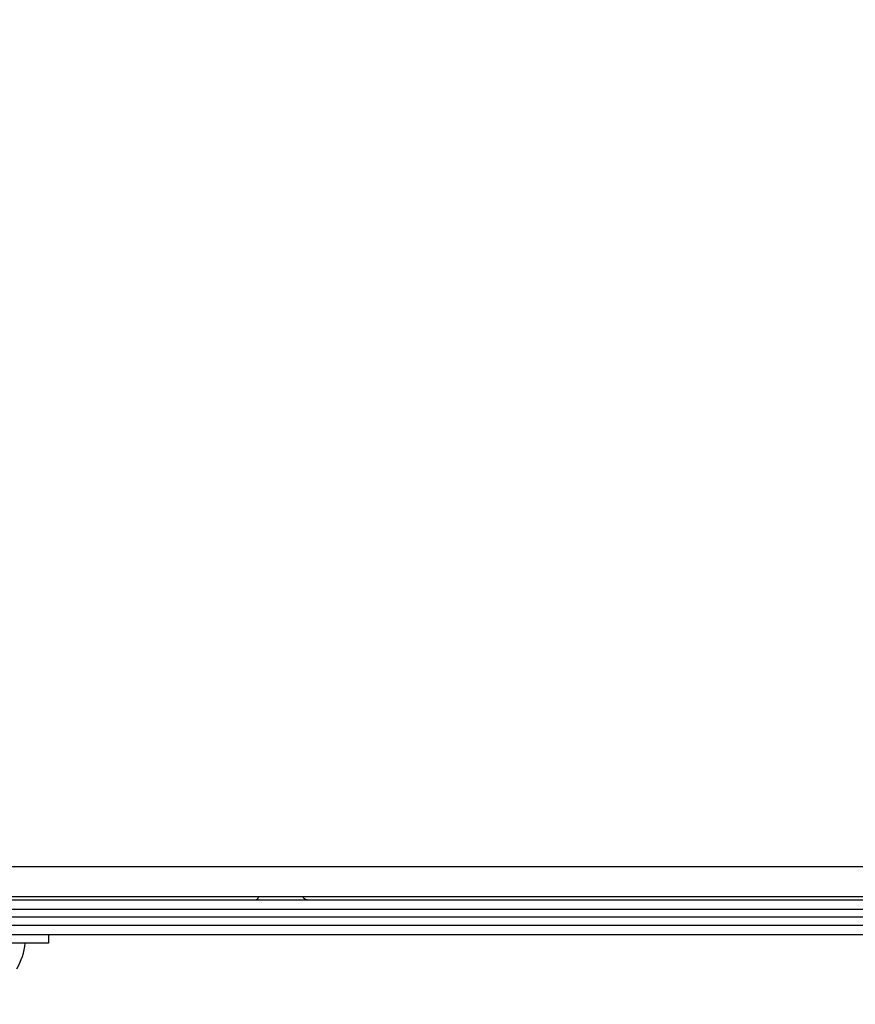
# Model space of a CAD drawing. Units: millimetres. Extents: x -2378 to 6357, y -7842 to 1941.
# Drawn here: x 2088 to 2377, y -703 to -363 of the extents above; entities that cross this region are included whole.
import ezdxf

# ---------------------------------------------------------------- set-up
doc = ezdxf.new("R2010")
doc.units = ezdxf.units.MM
doc.header["$LTSCALE"] = 0.2
doc.header["$MEASUREMENT"] = 0
doc.header["$PDMODE"] = 1
doc.layers.add('HAGS-Dim Plan', color=7, linetype='Continuous', lineweight=100)
doc.layers.add('HAGS-Plan', color=7, linetype='Continuous')
doc.styles.get("Standard").update_dxf_attribs({"font": 'g13f12d.shx', "height": 300})
doc.dimstyles.new('HAGS - Dim Plan', dxfattribs={"dimtxt": 300, "dimasz": 200, "dimexe": 0.18, "dimexo": 0.0625, "dimgap": 150, "dimtad": 0, "dimlfac": 0.001, "dimrnd": 0.05, "dimzin": 1, "dimdsep": 46, "dimtxsty": 'Standard', "dimblk": 'HAGS - Dim Plan arrow', "dimcen": 0.1, "dimse1": 1, "dimse2": 1, "dimclrd": 1, "dimadec": 0, "dimazin": 0, "dimtfac": 1, "dimtofl": 0, "dimtmove": 0, "dimatfit": 3, "dimfxl": 1, "dimtolj": 1, "dimtzin": 0, "dimarcsym": 0})

# ---------------------------------------------------------------- blocks, each defined once
blk = doc.blocks.new('P626111')
at = {"layer": 'HAGS-Plan'}
blk.add_line((35, 0), (632, 0), dxfattribs=at)
blk = doc.blocks.new('HAGS - Dim Plan arrow')
at = {"color": 1, "lineweight": 0}
blk.add_lwpolyline([(0, 0, 0, 0.35, 0), (-1, 0, 0.015, 0.015, 0)], format="xyseb", dxfattribs=at)
blk = doc.blocks.new('*D33')
at = {"layer": 'Defpoints', "color": 0, "transparency": 16777216}
for p in [(2334.5, 1940.58), (6160.19, 1940.58), (335.52, -5922.35)]:
    blk.add_point(p, dxfattribs=at)
at = {"layer": 'HAGS-Dim Plan', "color": 1, "lineweight": -2, "transparency": 16777216}
for p, q in [((6160.19, 1740.58), (6160.19, -1194.6)), ((6160.19, -5722.35), (6160.19, -2405.48))]:
    blk.add_line(p, q, dxfattribs=at)
at = {"layer": 'HAGS-Dim Plan', "color": 1, "lineweight": -2, "transparency": 16777216, "xscale": 200, "yscale": 200, "zscale": 200}
for p, rotation in [((6160.19, 1940.58), 90), ((6160.19, -5922.35), 270)]:
    blk.add_blockref('HAGS - Dim Plan arrow', p, dxfattribs=dict(at, rotation=rotation))
at = {"layer": 'HAGS-Dim Plan', "color": 0, "transparency": 16777216, "insert": (6160.19, -1800.04), "char_height": 300, "attachment_point": 5, "rotation": 90}
blk.add_mtext('\\A1;7.85m', dxfattribs=at)
blk = doc.blocks.new('*D36')
at = {"layer": 'Defpoints', "color": 0, "transparency": 16777216}
for p in [(2567.5, 440.89, 162.51), (5645.93, 440.89), (565.52, -4422.35)]:
    blk.add_point(p, dxfattribs=at)
at = {"layer": 'HAGS-Dim Plan', "color": 1, "lineweight": -2, "transparency": 16777216}
for p, q in [((5645.93, 240.89), (5645.93, -1161.5)), ((5645.93, -4222.35), (5645.93, -2402.38))]:
    blk.add_line(p, q, dxfattribs=at)
at = {"layer": 'HAGS-Dim Plan', "color": 1, "lineweight": -2, "transparency": 16777216, "xscale": 200, "yscale": 200, "zscale": 200}
for p, rotation in [((5645.93, 440.89), 90), ((5645.93, -4422.35), 270)]:
    blk.add_blockref('HAGS - Dim Plan arrow', p, dxfattribs=dict(at, rotation=rotation))
at = {"layer": 'HAGS-Dim Plan', "color": 0, "transparency": 16777216, "insert": (5645.93, -1781.94), "char_height": 300, "attachment_point": 5, "rotation": 90}
blk.add_mtext('\\A1;4.85m', dxfattribs=at)

msp = doc.modelspace()

# ---------------------------------------------------------------- linework, layer by layer
at = {"layer": 'HAGS-Plan'}
for p, q in [((2039.093, -655.586), (2631.278, -655.586)), ((2039.093, -655.586), (2631.278, -655.586)), ((2630.643, -666.036), (2039.727, -666.036)), ((2630.643, -666.036), (2039.727, -666.036)), ((2043.009, -667.036), (2626.362, -667.036)), ((2043.009, -667.036), (2626.362, -667.036)), ((2043.009, -667.036), (2626.362, -667.036)), ((2043.009, -667.036), (2626.362, -667.036)), ((2039.452, -670.309), (2629.919, -670.309)), ((2039.452, -670.309), (2629.919, -670.309)), ((2039.452, -670.309), (2629.919, -670.309)), ((2039.452, -670.309), (2629.919, -670.309)), ((2039.452, -675.763), (2629.919, -675.763)), ((2039.452, -675.763), (2629.919, -675.763)), ((2039.452, -675.763), (2629.919, -675.763)), ((2039.452, -675.763), (2629.919, -675.763)), ((2062.099, -679.036), (2607.272, -679.036)), ((2062.099, -679.036), (2607.272, -679.036)), ((2062.099, -679.036), (2607.272, -679.036)), ((2062.099, -679.036), (2607.272, -679.036)), ((2098.335, -679.036), (2098.335, -682.036)), ((2098.335, -679.036), (2098.335, -682.036)), ((2097.736, -682.036), (2046.785, -682.036)), ((2097.736, -682.036), (2046.785, -682.036)), ((2098.335, -682.036), (2097.736, -682.036)), ((2098.335, -682.036), (2097.736, -682.036))]:
    msp.add_line(p, q, dxfattribs=at)
msp.add_arc((2069.378, -680.067), 21, 329.03689, 354.6195, dxfattribs=at)
msp.add_arc((2069.378, -680.067), 21, 329.03689, 354.6195, dxfattribs=at)
at = {"layer": 'HAGS-Plan', "extrusion": (0, 0, -1)}
msp.add_ellipse((2170.163, -663.036), major_axis=(0, -4), ratio=0.2836581, start_param=-0.7227342, end_param=0, dxfattribs=at)
msp.add_ellipse((2170.163, -663.036), major_axis=(0, -4), ratio=0.2836581, start_param=-0.7227342, end_param=0, dxfattribs=at)
msp.add_ellipse((2170.163, -663.036), major_axis=(0, -4), ratio=0.2836581, start_param=-0.7227342, end_param=0, dxfattribs=at)
msp.add_ellipse((2170.163, -663.036), major_axis=(0, -4), ratio=0.2836581, start_param=-0.7227342, end_param=0, dxfattribs=at)
at = {"layer": 'HAGS-Plan'}
msp.add_ellipse((2188.411, -663.036), major_axis=(0, -4), ratio=0.8439696, start_param=-0.7227342, end_param=0, dxfattribs=at)
msp.add_ellipse((2188.411, -663.036), major_axis=(0, -4), ratio=0.8439696, start_param=-0.7227342, end_param=0, dxfattribs=at)
msp.add_ellipse((2188.411, -663.036), major_axis=(0, -4), ratio=0.8439696, start_param=-0.7227342, end_param=0, dxfattribs=at)
msp.add_ellipse((2188.411, -663.036), major_axis=(0, -4), ratio=0.8439696, start_param=-0.7227342, end_param=0, dxfattribs=at)
msp.add_open_spline([(2630.169, -673.036), (2039.202, -673.036)], degree=1, dxfattribs=at)
msp.add_open_spline([(2630.169, -673.036), (2039.202, -673.036)], degree=1, dxfattribs=at)
msp.add_open_spline([(2630.169, -673.036), (2039.202, -673.036)], degree=1, dxfattribs=at)
msp.add_open_spline([(2630.169, -673.036), (2039.202, -673.036)], degree=1, dxfattribs=at)

# ---------------------------------------------------------------- block references
msp.add_blockref('P626111', (2001.685, -667.036), dxfattribs=at)
msp.add_blockref('P626111', (2001.685, -667.036), dxfattribs=at)

# ---------------------------------------------------------------- dimensions: what is measured, and where the dimension line sits
at = {"layer": 'HAGS-Dim Plan'}
for base, p1, p2, picture, middle in [((6160.192, 1940.584), (335.52, -5922.352), (2334.5, 1940.584), '*D33', (6160.192, -1800.039)), ((5645.928, 440.889), (565.52, -4422.352), (2567.5, 440.889, 162.511), '*D36', (5645.928, -1781.941))]:
    dim = msp.add_linear_dim(base=base, p1=p1, p2=p2, angle=270, dimstyle='HAGS - Dim Plan', override={"dimpost": 'm'}, dxfattribs=at)
    dim.commit()
    dim.dimension.update_dxf_attribs({"geometry": picture, "text_midpoint": middle, "dimtype": 160})

doc.saveas('drawing.dxf')
